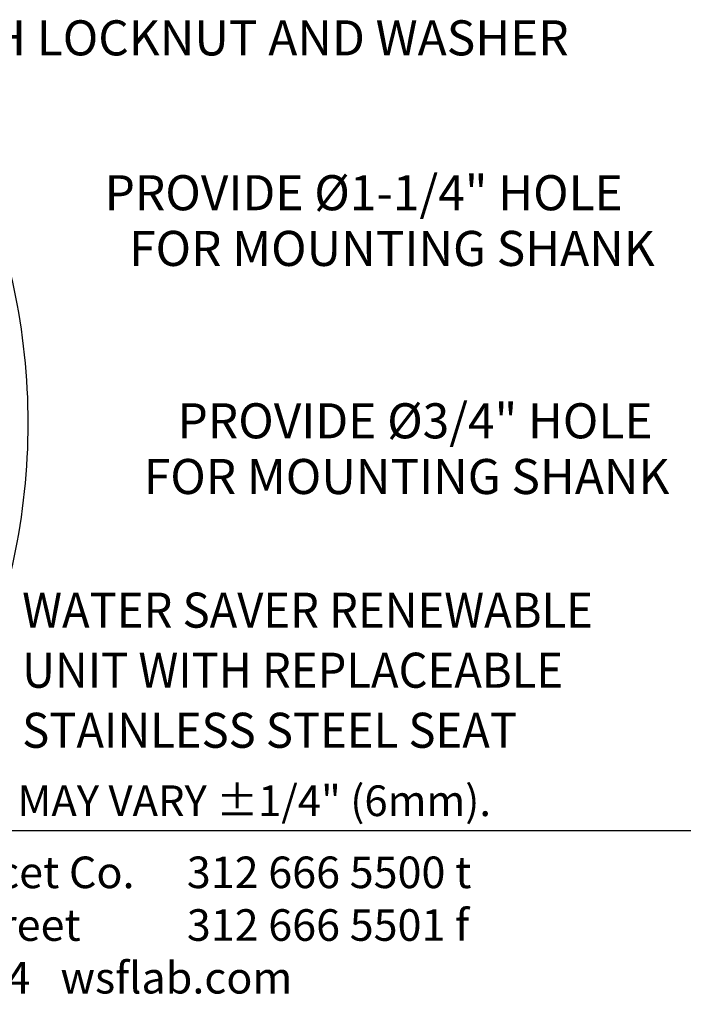
# Model space of a CAD drawing. Extents: x 1.2 to 22, y 0.9 to 27.8.
# Drawn here: x 3.7 to 7.7, y 0.9 to 6.9 of the extents above; entities that cross this region are included whole.
import ezdxf
from ezdxf.enums import TextEntityAlignment as Align

# ---------------------------------------------------------------- set-up
doc = ezdxf.new("R2010")
doc.units = 0
doc.header["$LTSCALE"] = 2.666667
doc.header["$MEASUREMENT"] = 0
doc.layers.get('0').update_dxf_attribs({"linetype": 'CONTINUOUS'})
doc.styles.add('PLATE', font='MyriadPro-Regular_0.ttf')
doc.styles.add('ROMAND', font='MyriadPro-Regular_0.ttf')
doc.styles.add('ROMANS', font='MyriadPro-Regular_0.ttf')

# ---------------------------------------------------------------- blocks, each defined once
blk = doc.blocks.new('WTITLE')
blk.add_line((-7.7035, -9.7556), (-0.0785, -9.7556))
at = {"style": 'ROMANS'}
blk.add_text('MEASUREMENTS MAY VARY %%p1/4" (6mm).', height=0.07, dxfattribs=at).set_placement((-7.7146, -9.7446), align=Align.BOTTOM_LEFT)
at = {"insert": (-7.7081, -9.815), "char_height": 0.072049, "attachment_point": 1, "style": 'ROMAND'}
blk.add_mtext_dynamic_manual_height_columns('WaterSaver Faucet Co.^I312 666 5500 t\\P701 West Erie Street^I312 666 5501 f\\P\\pt1.1528;Chicago, IL 60654^Iwsflab.com', width=1.908811, gutter_width=0.5, heights=[0.4069], dxfattribs=at)
at = {"style": 'PLATE', "width": 0.95}
for tag, p, height in [('PLATE1', (-7.7035, -1.0247), 0.14), ('DESC1', (-7.7035, -1.1847), 0.1), ('DESC1', (-7.7035, -1.3447), 0.1), ('DESC1', (-7.7035, -1.5047), 0.1), ('PLATE2', (-7.7035, -1.7747), 0.14), ('DESC2', (-7.7035, -1.9347), 0.1), ('DESC2', (-7.7035, -2.0947), 0.1), ('DESC2', (-7.7035, -2.2547), 0.1), ('DWG', (-4.331, -10.063), 0.14), ('REV', (-1.7936, -10.0611), 0.1)]:
    blk.add_attdef(tag, p, '', height=height, dxfattribs=at)
blk = doc.blocks.new('A$C49AD6ADE')
blk.add_lwpolyline([(1.3223, 0.4681, 0.171638), (1.6577, 0.5867, 0.104738), (2.0186, 1.031, 0.066181), (2.2255, 1.6137, 0.052322), (2.307, 2.3901, 0.052322), (2.2255, 3.1666, 0.066181), (2.0186, 3.7493, 0.104738), (1.6577, 4.1936, 0.171638), (1.3223, 4.3122, 0.171638), (0.987, 4.1936, 0.104738), (0.6261, 3.7493, 0.066181), (0.4192, 3.1666, 0.052322), (0.3377, 2.3901, 0.052322), (0.4192, 1.6137, 0.066181), (0.6261, 1.031, 0.104738), (0.987, 0.5867, 0.171638)], format="xyb", close=True)
at = {"style": 'ROMAND', "width": 0.95}
for s, p in [('WATER SAVER RENEWABLE', (2.2728, 1.4228)), ('UNIT WITH REPLACEABLE ', (2.2728, 1.0799)), ('STAINLESS STEEL SEAT', (2.2728, 0.737))]:
    blk.add_text(s, height=0.2, dxfattribs=at).set_placement(p, align=Align.TOP_LEFT)

msp = doc.modelspace()

# ---------------------------------------------------------------- block references
for name, p, xscale, yscale, zscale in [('WTITLE', (22.211, 28.0007), 2.666666666, 2.666666666, 2.666666666), ('A$C49AD6ADE', (1.3086, 1.9167), 1.065, 1.065, 1.065)]:
    msp.add_blockref(name, p, dxfattribs=dict(xscale=xscale, yscale=yscale, zscale=zscale))

# ---------------------------------------------------------------- texts
at = {"color": 7, "char_height": 0.213333, "attachment_point": 5, "style": 'ROMAND'}
for s, insert in [('SHANK WITH LOCKNUT AND WASHER', (4.5258, 6.7772)), ('PROVIDE %%C1-1/4" HOLE', (5.8055, 5.8356)), ('FOR MOUNTING SHANK', (5.9772, 5.497)), ('PROVIDE %%C3/4" HOLE', (6.1176, 4.4489)), ('FOR MOUNTING SHANK', (6.0667, 4.1103))]:
    msp.add_mtext(s, dxfattribs=dict(at, insert=insert))

doc.saveas('drawing.dxf')
